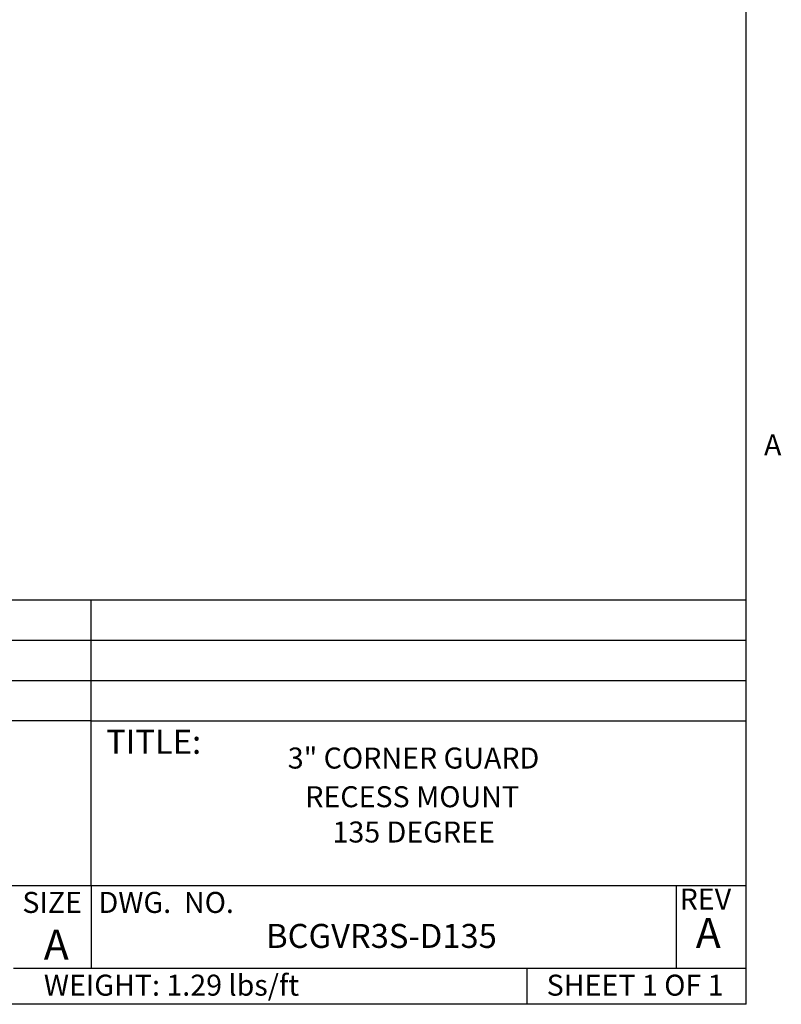
# Model space of a CAD drawing. Units: inches. Extents: x 0.1 to 10.8, y 0.2 to 8.4.
# Drawn here: x 8.1 to 10.8, y 0.4 to 3.8 of the extents above; entities that cross this region are included whole.
import ezdxf

# ---------------------------------------------------------------- set-up
doc = ezdxf.new("R2010")
doc.units = ezdxf.units.IN
doc.header["$MEASUREMENT"] = 0
doc.layers.add('FORMAT', color=7, linetype='Continuous')
doc.styles.add('SLDTEXTSTYLE0', font='TXT', dxfattribs={"width": 0.605})

msp = doc.modelspace()

# ---------------------------------------------------------------- linework, layer by layer
at = {"color": 8, "linetype": 'Continuous', "lineweight": 0}
for q in [(10.629927, 8.192073170731705), (0.3299269999999985, 0.3920731707317028)]:
    msp.add_line((10.629927, 0.3920731707317042), q, dxfattribs=at)
at = {"layer": 'FORMAT'}
for q in [(10.629927, 8.1920731707317), (0.3299269999999985, 0.3920731707317042)]:
    msp.add_line((10.629927, 0.3920731707317042), q, dxfattribs=at)
at = {"layer": 'FORMAT', "color": 8}
for p, q in [((6.762731202323897, 1.795938251045717), (10.629927, 1.795938251045717)), ((8.355736516530003, 1.375938251045717), (8.355736516530003, 1.795938251045717)), ((6.762731202323897, 1.655938251045717), (10.629927, 1.655938251045717)), ((6.762731202323897, 1.515938251045717), (10.629927, 1.515938251045717)), ((8.355736516530003, 1.375938251045717), (6.762731202323897, 1.375938251045717)), ((8.355736516530003, 0.8046669458653612), (8.355736516530003, 1.375938251045717)), ((8.355736516530003, 1.375938251045717), (10.629927, 1.375938251045717)), ((6.762731202323897, 0.8046669458653612), (10.629927, 0.8046669458653612)), ((8.355736516530003, 0.8046669458653612), (8.355736516530003, 0.5181034968255896)), ((10.38656235740097, 0.8046669458653612), (10.38656235740097, 0.5181034968255895)), ((8.08544948179062, 0.5181034968255896), (10.629927, 0.5181034968255956)), ((9.86821046538748, 0.5181034968255895), (9.86821046538748, 0.392073170731704))]:
    msp.add_line(p, q, dxfattribs=at)

# ---------------------------------------------------------------- texts
at = {"layer": 'FORMAT', "style": 'SLDTEXTSTYLE0'}
for s, insert, char_height, attachment_point in [('A', (10.69168960306803, 2.370324982572905), 0.07291666666666666, 1), ('TITLE:', (8.407489748132882, 1.345012486416127), 0.08333333333333333, 1), ('3" CORNER GUARD', (9.474726498921095, 1.283287409689271), 0.07291666666666666, 2), ('RECESS MOUNT', (9.470042697158544, 1.149117962464852), 0.07291666666666666, 2), ('135 DEGREE', (9.475216077804099, 1.026571457115069), 0.07291666666666666, 2), ('REV', (10.398731669913, 0.7937731803132452), 0.07291666666666666, 1), ('SIZE', (8.116452415294933, 0.7822106478601236), 0.07291666666666666, 1), ('DWG.  NO.', (8.381119207488842, 0.7822106478601214), 0.07291666666666666, 1), ('A', (8.191025881758183, 0.6516529029849782), 0.1041666666666667, 1), ('BCGVR3S-D135', (9.363420325023398, 0.6711131656834113), 0.08333333333333333, 2), ('WEIGHT: 1.29 lbs/ft', (8.191025881758183, 0.4949779047794063), 0.07291666666666666, 1), ('SHEET 1 OF 1', (9.93687676327117, 0.4949779047794063), 0.07291666666666666, 1)]:
    msp.add_mtext(s, dxfattribs=dict(at, insert=insert, char_height=char_height, attachment_point=attachment_point))
at = {"layer": 'FORMAT', "color": 7, "insert": (10.49811559250256, 0.6920659642847332), "char_height": 0.1041666666666667, "attachment_point": 2, "style": 'SLDTEXTSTYLE0'}
msp.add_mtext('A', dxfattribs=at)

doc.saveas('drawing.dxf')
